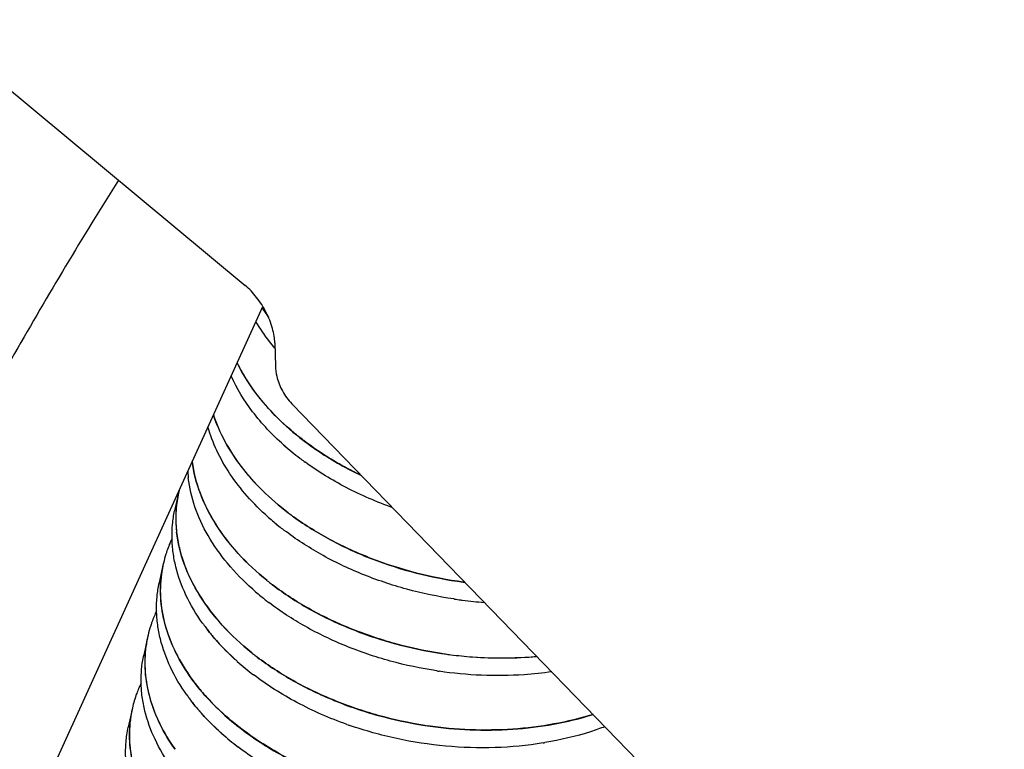
# Paper-space layout 'ST290-390-500-ALU_1_1' of a CAD drawing. Units: millimetres. Extents: x 0 to 420, y 0 to 297.
# Drawn here: x 360 to 370, y 70 to 78 of the extents above; entities that cross this region are included whole.
import ezdxf

# ---------------------------------------------------------------- set-up
doc = ezdxf.new("R2010")
doc.units = ezdxf.units.MM
doc.header["$LTSCALE"] = 23.1
doc.layers.get('0').update_dxf_attribs({"linetype": 'CONTINUOUS'})

psp = doc.layouts.new('ST290-390-500-ALU_1_1')

# ---------------------------------------------------------------- linework, layer by layer
at = {"color": 7, "linetype": 'Continuous'}
for p, q in [((352.6064, 83.2035), (362.0807, 75.3258)), ((359.7967, 69.6457), (362.2744, 75.0952)), ((362.4068, 74.691), (362.413, 74.4344)), ((362.5954, 74.0176), (367.1162, 69.3548))]:
    psp.add_line(p, q, dxfattribs=at)
at = {"color": 28, "linetype": 'Continuous'}
for p, q in [((362.3356, 73.9663), (362.336, 73.9659)), ((362.3356, 73.9663), (362.336, 73.9659)), ((362.3368, 73.9668), (362.3365, 73.9671)), ((362.3368, 73.9668), (362.3365, 73.9671)), ((362.5085, 73.5592), (362.5041, 73.563)), ((362.5084, 73.5592), (362.5041, 73.563)), ((362.7248, 73.6108), (362.7258, 73.6101)), ((362.7248, 73.6108), (362.7258, 73.6101)), ((362.7266, 73.6112), (362.7257, 73.6119)), ((362.7266, 73.6112), (362.7257, 73.6119)), ((361.325, 72.935), (361.3241, 72.9321)), ((361.325, 72.935), (361.3242, 72.9321)), ((361.3242, 72.9323), (361.325, 72.935)), ((362.3377, 72.7607), (362.3331, 72.7646)), ((362.3376, 72.7607), (362.3331, 72.7646)), ((361.2144, 72.3891), (361.2135, 72.3865)), ((361.2144, 72.3891), (361.2135, 72.3865)), ((361.1529, 72.134), (361.1528, 72.1335)), ((361.1532, 72.134), (361.1532, 72.1334)), ((362.1664, 71.9626), (362.1621, 71.9662)), ((362.1663, 71.9626), (362.1621, 71.9662)), ((364.3949, 71.8568), (364.387, 71.858)), ((364.3949, 71.8568), (364.387, 71.858)), ((361.6074, 71.591), (361.6041, 71.5957)), ((361.6076, 71.591), (361.6042, 71.5957)), ((360.9819, 71.3356), (360.9818, 71.3347)), ((360.9822, 71.3356), (360.9821, 71.3347)), ((361.9912, 71.1679), (361.9899, 71.169)), ((361.9912, 71.1679), (361.9899, 71.169)), ((362.1704, 71.0202), (362.1701, 71.0205)), ((362.1704, 71.0202), (362.1701, 71.0205)), ((361.4772, 70.7374), (361.4732, 70.7426)), ((361.4732, 70.7426), (361.4772, 70.7374)), ((360.8108, 70.5358), (360.8123, 70.5408)), ((360.811, 70.5357), (360.8126, 70.5407)), ((361.8202, 70.3695), (361.8187, 70.3708)), ((361.8202, 70.3695), (361.8187, 70.3708)), ((362.0409, 70.4173), (362.0412, 70.417)), ((362.0409, 70.4173), (362.0412, 70.417)), ((361.9995, 70.2218), (361.9991, 70.2221)), ((361.9995, 70.2218), (361.9991, 70.2221))]:
    psp.add_line(p, q, dxfattribs=at)
at = {"color": 6, "linetype": 'Continuous'}
for p, q in [((361.3408, 73.029), (361.299, 72.8338)), ((361.1698, 72.2306), (361.128, 72.0355)), ((360.9988, 71.4322), (360.957, 71.2371)), ((360.8279, 70.6339), (360.7861, 70.4387))]:
    psp.add_line(p, q, dxfattribs=at)
at = {"color": 28, "linetype": 'Continuous'}
for centre, radius, start, end in [((364.0792, 76.2259), 2.1452, 212.33139, 215.67668), ((364.0672, 76.2244), 2.1341, 212.46773, 215.77623), ((364.559, 75.8758), 3.0938, 228.48498, 232.67247), ((364.4808, 75.7737), 2.9652, 228.30983, 232.67904), ((364.6338, 75.9725), 3.2161, 232.65742, 232.91564), ((364.55, 75.8614), 3.0769, 232.64321, 232.91244), ((364.6658, 76.0151), 3.2693, 232.91869, 234.00886), ((364.5812, 75.9027), 3.1286, 232.91375, 234.05311), ((362.842, 73.3575), 1.4011, 183.64934, 185.85544), ((362.7908, 73.3522), 1.3497, 183.56331, 185.85448), ((362.8594, 73.3592), 1.4187, 185.85246, 186.54009), ((362.8082, 73.3539), 1.3671, 185.8513, 186.5649), ((365.0748, 76.8176), 3.98, 244.19849, 244.35345), ((365.0175, 76.6942), 3.844, 244.16733, 244.32775), ((365.0203, 76.7002), 3.8506, 244.32776, 244.54429), ((365.0796, 76.8276), 3.9911, 244.35347, 244.5632), ((362.6199, 72.7551), 1.3081, 167.91404, 172.21036), ((362.628, 72.7475), 1.3161, 167.66547, 171.64672), ((362.6176, 72.7555), 1.3058, 166.72843, 167.91142), ((362.6339, 72.7462), 1.3221, 166.13707, 167.66621), ((362.6341, 72.7472), 1.3221, 171.67317, 185.91012), ((364.3539, 75.0368), 3.0408, 228.464, 231.29366), ((364.2853, 74.9481), 2.9286, 228.31863, 231.25626), ((364.5045, 75.3691), 3.2158, 232.65741, 232.90847), ((364.4207, 75.2579), 3.0766, 232.6432, 232.90495), ((364.529, 75.4016), 3.2565, 232.90944, 234.01156), ((364.4614, 75.3122), 3.1444, 232.90924, 234.0508), ((364.4314, 75.1331), 3.1644, 231.29024, 232.49489), ((364.3497, 75.027), 3.0305, 231.24042, 232.49806), ((362.7293, 72.7559), 1.4178, 185.86057, 186.38902), ((362.6781, 72.7506), 1.3662, 185.85971, 186.40812), ((364.4542, 75.1628), 3.2018, 232.49371, 232.65734), ((364.3714, 75.055), 3.0659, 232.49526, 232.66598), ((362.4838, 71.9443), 1.3451, 154.45503, 160.69032), ((362.441, 71.9581), 1.3002, 154.22765, 160.643), ((362.4492, 71.9565), 1.3084, 163.33863, 167.90866), ((362.4099, 71.9695), 1.267, 163.39147, 168.11059), ((362.4545, 71.955), 1.3139, 162.33453, 163.3394), ((362.4044, 71.971), 1.2613, 162.33752, 163.38429), ((362.4593, 71.9535), 1.3189, 160.83327, 162.33411), ((362.4125, 71.9684), 1.2699, 160.77795, 162.33683), ((362.4489, 71.9567), 1.3081, 167.91404, 172.21044), ((362.4312, 71.9651), 1.2887, 168.52834, 172.29563), ((362.4204, 71.9672), 1.2778, 168.10593, 168.52294), ((364.2261, 74.4308), 3.0395, 231.24288, 232.48638), ((364.294, 74.5195), 3.1512, 231.28833, 232.48795), ((364.242, 74.4516), 3.0656, 232.4855, 232.66598), ((364.3248, 74.5593), 3.2015, 232.48435, 232.65735), ((365.0764, 76.3884), 4.3834, 262.33907, 262.58982), ((365.0984, 76.5538), 4.5502, 262.34263, 262.58402), ((364.1824, 74.2378), 3.0399, 228.45544, 231.27711), ((364.1067, 74.1421), 2.9179, 228.32206, 231.26118), ((364.1739, 74.2244), 3.0242, 231.2449, 232.20083), ((364.2499, 74.3214), 3.1474, 231.27144, 232.18999), ((364.1949, 74.2514), 3.0584, 232.19994, 232.68822), ((364.2773, 74.3567), 3.1921, 232.18891, 232.65766), ((365.0568, 76.3603), 4.5519, 261.63799, 262.48963), ((365.0322, 76.1852), 4.375, 261.62388, 262.50996), ((365.0336, 76.1957), 4.3856, 262.50969, 262.77954), ((365.0565, 76.3576), 4.5491, 262.48967, 262.74983), ((365.0536, 76.3329), 4.5243, 262.74607, 265.84042), ((365.0361, 76.2163), 4.4065, 262.78088, 265.95319), ((362.3141, 71.1453), 1.3465, 154.45636, 160.18818), ((362.268, 71.1613), 1.2977, 154.24166, 160.16139), ((362.2871, 71.1555), 1.3176, 160.84196, 162.98146), ((362.2408, 71.1712), 1.2687, 160.82728, 163.0492), ((362.2927, 71.1535), 1.3236, 160.20925, 160.84293), ((362.2475, 71.1689), 1.2759, 160.17112, 160.82856), ((363.4525, 72.9071), 2.2664, 215.50143, 217.07266), ((363.3734, 72.8477), 2.1675, 215.4367, 217.07934), ((362.2783, 71.1582), 1.3084, 163.30595, 167.9086), ((362.2432, 71.1707), 1.2712, 163.39471, 168.13209), ((362.2824, 71.1569), 1.3127, 162.98272, 163.30696), ((362.2352, 71.173), 1.2629, 163.0508, 163.38782), ((363.4876, 72.9336), 2.3104, 217.0711, 217.61854), ((363.4122, 72.8768), 2.216, 217.07484, 217.64566), ((362.2779, 71.1584), 1.3081, 167.91404, 172.21041), ((362.2642, 71.1664), 1.2927, 168.53274, 172.27804), ((362.2538, 71.1684), 1.2821, 168.12732, 168.52754), ((364.1206, 73.7181), 3.1473, 231.27201, 232.18575), ((364.0446, 73.6211), 3.0241, 231.24549, 232.19642), ((364.0656, 73.6481), 3.0583, 232.19554, 232.68823), ((364.148, 73.7534), 3.192, 232.1847, 232.65767), ((364.9278, 75.7586), 4.5534, 261.45157, 261.64109), ((364.9022, 75.5765), 4.3696, 261.42926, 261.62675), ((364.9277, 75.7573), 4.5521, 261.64107, 262.36081), ((364.9028, 75.5807), 4.3738, 261.62701, 262.37609), ((364.9273, 75.7548), 4.5496, 262.36082, 262.75272), ((364.9042, 75.5914), 4.3846, 262.37593, 262.78257), ((364.9078, 75.6168), 4.4102, 262.7783, 275.14766), ((364.0442, 73.4783), 3.0909, 228.37574, 232.67328), ((364.8861, 75.5637), 4.5537, 261.3327, 261.63945), ((364.8586, 75.3782), 4.3662, 261.32209, 261.64201), ((362.1441, 70.3465), 1.3476, 154.45728, 159.82472), ((362.0945, 70.3647), 1.2948, 154.25824, 159.82363), ((363.3566, 72.3289), 2.308, 217.07384, 217.52182), ((363.2808, 72.2719), 2.2132, 217.07768, 217.54491), ((362.1106, 70.3589), 1.3119, 160.83042, 167.90195), ((362.0725, 70.3729), 1.2713, 160.86092, 168.15784), ((362.1226, 70.3548), 1.3246, 159.84344, 160.83527), ((362.0768, 70.3714), 1.2759, 159.83175, 160.86145), ((363.2527, 72.0879), 2.2308, 215.31702, 215.9678), ((363.1861, 72.0388), 2.1481, 215.27686, 215.95256), ((363.2853, 72.1116), 2.2712, 215.96916, 217.07014), ((363.2135, 72.0588), 2.182, 215.9538, 217.09983), ((362.107, 70.36), 1.3081, 167.91415, 172.27635), ((362.0971, 70.3676), 1.2965, 168.53399, 172.32375), ((362.0868, 70.3696), 1.2859, 168.14476, 168.5287), ((362.1115, 70.3593), 1.3127, 172.27534, 172.87525), ((362.1091, 70.3659), 1.3085, 172.3196, 172.91644), ((364.6506, 74.5392), 4.3183, 250.43106, 250.85231), ((364.5931, 74.3747), 4.1441, 250.4175, 250.85645), ((363.8732, 72.68), 3.0909, 228.37576, 232.67329), ((364.7569, 74.9607), 4.5539, 261.26547, 261.64204), ((364.7296, 74.7762), 4.3674, 261.25205, 261.64471), ((364.7467, 74.1208), 3.9065, 279.25149, 279.55367), ((364.7691, 73.9809), 3.7648, 279.25755, 279.57108)]:
    psp.add_arc(centre, radius, start, end, dxfattribs=at)
at = {"color": 6, "linetype": 'Continuous'}
for centre, radius, start, end in [((364.6929, 74.635), 3.408, 252.9494, 253.73434), ((364.4611, 73.6679), 3.2297, 252.52763, 253.17189)]:
    psp.add_arc(centre, radius, start, end, dxfattribs=at)
at = {"color": 7, "linetype": 'Continuous'}
for points, knots in [([(365.9065, 85.198), (366.0375, 85.2737), (366.3094, 85.4111), (366.7404, 85.5724), (367.1943, 85.6886), (367.6693, 85.7592), (368.1638, 85.7836), (368.6761, 85.7616), (369.2041, 85.693), (369.9404, 85.5364), (370.8888, 85.2188), (372.0284, 84.6665), (373.1732, 83.9443), (374.3042, 83.0637), (375.4029, 82.0388), (376.4513, 80.8859), (377.4325, 79.6236), (378.3304, 78.2722), (379.1307, 76.8534), (379.8204, 75.39), (380.3884, 73.9059), (380.6853, 72.9005), (380.8102, 72.3999)], [0, 0, 0, 0, 0.0207543, 0.0417031, 0.0630322, 0.0849101, 0.1074828, 0.1308709, 0.155169, 0.1804465, 0.2340702, 0.2919078, 0.3538169, 0.4194484, 0.488295, 0.5597299, 0.6330393, 0.7074503, 0.7821565, 0.8563432, 0.9292108, 1, 1, 1, 1]), ([(360.6769, 76.4927), (360.2812, 75.8614), (359.5252, 74.5998), (358.4886, 72.6908), (357.5698, 70.801), (357.0287, 69.5358), (356.7805, 68.9092)], [0, 0, 0, 0, 0.2618235, 0.5166794, 0.7631671, 1, 1, 1, 1]), ([(362.4068, 74.691), (362.4061, 74.7163), (362.4007, 74.7702), (362.3751, 74.8852), (362.3159, 75.033), (362.2295, 75.1698), (362.1472, 75.2657), (362.1031, 75.3072), (362.0807, 75.3258)], [0, 0, 0, 0, 0.1035685, 0.2213832, 0.482501, 0.7521256, 0.8807879, 1, 1, 1, 1]), ([(362.413, 74.4344), (362.4139, 74.3967), (362.4272, 74.3007), (362.4849, 74.1553), (362.5547, 74.0596), (362.5954, 74.0176)], [0, 0, 0, 0, 0.2442324, 0.621409, 1, 1, 1, 1])]:
    psp.add_open_spline(points, degree=3, knots=knots, dxfattribs=at)
at = {"color": 28, "linetype": 'Continuous'}
for points, knots in [([(362.408, 74.6346), (362.3881, 74.6581), (362.3123, 74.7514), (362.2437, 74.8506), (362.1978, 74.9273)], [0, 0, 0, 0, 0.2562448, 1, 1, 1, 1]), ([(361.9898, 74.4695), (362.0112, 74.4255), (362.1078, 74.2458), (362.2316, 74.0812), (362.3356, 73.9663)], [0, 0, 0, 0, 0.2399641, 1, 1, 1, 1]), ([(362.3365, 73.9671), (362.3009, 74.0067), (362.1691, 74.1626), (362.0569, 74.3356), (361.9905, 74.4712)], [0, 0, 0, 0, 0.2606415, 1, 1, 1, 1]), ([(362.5041, 73.563), (362.3791, 73.6743), (362.1568, 73.9087), (361.9872, 74.1851), (361.9241, 74.3252)], [0, 0, 0, 0, 0.5213269, 1, 1, 1, 1]), ([(362.336, 73.9659), (362.3646, 73.9342), (362.4857, 73.807), (362.6191, 73.6915), (362.7248, 73.6108)], [0, 0, 0, 0, 0.2427067, 1, 1, 1, 1]), ([(362.7257, 73.6119), (362.6898, 73.6393), (362.5526, 73.7489), (362.4246, 73.8702), (362.3369, 73.9667)], [0, 0, 0, 0, 0.2572858, 1, 1, 1, 1]), ([(361.7281, 73.8943), (361.7606, 73.7946), (361.8476, 73.5951), (362.0316, 73.3139), (362.2687, 73.0479), (362.4541, 72.8885), (362.5538, 72.8124)], [0, 0, 0, 0, 0.2279429, 0.4700491, 0.7274394, 1, 1, 1, 1]), ([(362.5539, 72.8124), (362.4542, 72.8885), (362.2692, 73.0485), (361.9642, 73.3926), (361.7961, 73.6904), (361.7286, 73.8953)], [0, 0, 0, 0, 0.2728285, 0.5304299, 1, 1, 1, 1]), ([(362.3331, 72.7646), (362.2514, 72.8374), (362.0998, 72.9883), (361.9082, 73.2348), (361.7611, 73.4917), (361.6928, 73.6714), (361.6676, 73.761)], [0, 0, 0, 0, 0.2706918, 0.527189, 0.7698465, 1, 1, 1, 1]), ([(362.7258, 73.6101), (362.7723, 73.5746), (362.9679, 73.4338), (363.1782, 73.3137), (363.3424, 73.2343)], [0, 0, 0, 0, 0.2428536, 1, 1, 1, 1]), ([(363.3425, 73.2343), (363.2867, 73.2613), (363.0725, 73.3715), (362.8687, 73.5025), (362.7266, 73.6112)], [0, 0, 0, 0, 0.2571476, 1, 1, 1, 1]), ([(362.3233, 72.0607), (362.2087, 72.1527), (361.9998, 72.347), (361.7472, 72.6743), (361.5714, 73.0183), (361.5083, 73.2599), (361.4935, 73.3784)], [0, 0, 0, 0, 0.2768036, 0.534848, 0.7750454, 1, 1, 1, 1]), ([(361.4935, 73.3783), (361.5083, 73.2599), (361.57, 73.0181), (361.745, 72.6735), (361.9987, 72.3465), (362.2084, 72.1527), (362.3233, 72.0606)], [0, 0, 0, 0, 0.2247828, 0.4647525, 0.7229272, 1, 1, 1, 1]), ([(363.71, 72.868), (363.5347, 72.9306), (363.1998, 73.0753), (362.8881, 73.2656), (362.7446, 73.3698)], [0, 0, 0, 0, 0.5119994, 1, 1, 1, 1]), ([(362.1621, 71.9662), (362.0627, 72.0548), (361.8815, 72.2396), (361.6639, 72.5462), (361.5147, 72.8661), (361.4625, 73.0885), (361.45, 73.1976)], [0, 0, 0, 0, 0.2750897, 0.5324446, 0.7731005, 1, 1, 1, 1]), ([(361.3239, 72.9324), (361.3167, 72.8796), (361.3086, 72.7723), (361.3135, 72.6648), (361.319, 72.6111)], [0, 0, 0, 0, 0.4967792, 1, 1, 1, 1]), ([(361.6041, 71.5957), (361.5358, 71.692), (361.4178, 71.89), (361.3204, 72.1573), (361.2797, 72.3703), (361.2673, 72.5272), (361.2727, 72.6822), (361.2883, 72.7839), (361.299, 72.8338)], [0, 0, 0, 0, 0.2702734, 0.5239744, 0.6459428, 0.7654095, 0.8831468, 1, 1, 1, 1]), ([(362.6154, 72.7666), (362.7451, 72.6724), (363.0249, 72.4987), (363.4819, 72.2905), (363.9751, 72.134), (364.3181, 72.0675), (364.4921, 72.0441)], [0, 0, 0, 0, 0.2370188, 0.4849399, 0.7405032, 1, 1, 1, 1]), ([(364.4921, 72.0442), (364.3182, 72.0675), (363.9755, 72.1348), (363.4828, 72.2921), (363.0256, 72.4996), (362.7453, 72.6724), (362.6154, 72.7666)], [0, 0, 0, 0, 0.2594129, 0.5148773, 0.7628536, 1, 1, 1, 1]), ([(361.3204, 72.5981), (361.327, 72.5389), (361.348, 72.4196), (361.4202, 72.1803), (361.5681, 71.8838), (361.8234, 71.5524), (362.0354, 71.356), (362.1516, 71.2628)], [0, 0, 0, 0, 0.1108468, 0.224884, 0.4645977, 0.7227168, 1, 1, 1, 1]), ([(362.1516, 71.2628), (362.0356, 71.3559), (361.8245, 71.5527), (361.5703, 71.8847), (361.3949, 72.2335), (361.3338, 72.4782), (361.3204, 72.5981)], [0, 0, 0, 0, 0.2771381, 0.5352156, 0.7752448, 1, 1, 1, 1]), ([(364.387, 71.858), (364.2116, 71.884), (363.8666, 71.9561), (363.3724, 72.1218), (362.9169, 72.3394), (362.6398, 72.5198), (362.512, 72.6173)], [0, 0, 0, 0, 0.2603945, 0.5162822, 0.7639022, 1, 1, 1, 1]), ([(361.1528, 72.1335), (361.1394, 72.0349), (361.1351, 71.8305), (361.1965, 71.5232), (361.3233, 71.2195), (361.4454, 71.0298), (361.5151, 70.9376)], [0, 0, 0, 0, 0.2330718, 0.474445, 0.7290202, 1, 1, 1, 1]), ([(361.5151, 70.9376), (361.4452, 71.0301), (361.3235, 71.2206), (361.1979, 71.5257), (361.1368, 71.8339), (361.1407, 72.039), (361.1541, 72.1379)], [0, 0, 0, 0, 0.2708592, 0.5252726, 0.7667458, 1, 1, 1, 1]), ([(361.4324, 70.7982), (361.3642, 70.8946), (361.2464, 71.0924), (361.1493, 71.3595), (361.1086, 71.5723), (361.0963, 71.7291), (361.1018, 71.884), (361.1173, 71.9855), (361.128, 72.0355)], [0, 0, 0, 0, 0.2702485, 0.5239437, 0.6459155, 0.7653891, 0.8831359, 1, 1, 1, 1]), ([(362.3828, 72.0141), (362.5102, 71.9169), (362.7863, 71.7371), (363.2401, 71.5199), (363.7325, 71.3543), (364.0763, 71.282), (364.251, 71.2558)], [0, 0, 0, 0, 0.2361125, 0.4837212, 0.7395953, 1, 1, 1, 1]), ([(364.251, 71.2558), (364.0764, 71.2821), (363.733, 71.3552), (363.241, 71.5215), (362.787, 71.7378), (362.5103, 71.9169), (362.3828, 72.0141)], [0, 0, 0, 0, 0.2603127, 0.5160918, 0.7637749, 1, 1, 1, 1]), ([(364.1999, 71.062), (364.026, 71.0885), (363.684, 71.161), (363.1941, 71.3265), (362.7426, 71.5431), (362.4678, 71.7222), (362.3411, 71.8189)], [0, 0, 0, 0, 0.2604183, 0.5162736, 0.7638671, 1, 1, 1, 1]), ([(361.6576, 71.5233), (361.6816, 71.4922), (361.784, 71.3665), (361.8988, 71.2513), (361.9906, 71.1698)], [0, 0, 0, 0, 0.2425515, 1, 1, 1, 1]), ([(361.9899, 71.169), (361.9587, 71.1968), (361.8401, 71.3072), (361.731, 71.428), (361.6576, 71.5233)], [0, 0, 0, 0, 0.2575666, 1, 1, 1, 1]), ([(360.9818, 71.3347), (360.969, 71.241), (360.9639, 71.0471), (361.0175, 70.7552), (361.1306, 70.4657), (361.2404, 70.2837), (361.3033, 70.1949)], [0, 0, 0, 0, 0.234268, 0.4762243, 0.7304315, 1, 1, 1, 1]), ([(361.3033, 70.1949), (361.2403, 70.2841), (361.1308, 70.4671), (361.0189, 70.7582), (360.9656, 71.0512), (360.9705, 71.2459), (360.9833, 71.3401)], [0, 0, 0, 0, 0.2694325, 0.5234932, 0.7655471, 1, 1, 1, 1]), ([(361.261, 70.0005), (361.1928, 70.0968), (361.0752, 70.2945), (360.9782, 70.5615), (360.9376, 70.7742), (360.9253, 70.9308), (360.9308, 71.0857), (360.9464, 71.1872), (360.957, 71.2371)], [0, 0, 0, 0, 0.2702319, 0.523923, 0.6458971, 0.7653754, 0.8831287, 1, 1, 1, 1]), ([(364.3534, 71.2415), (364.4328, 71.2314), (364.7489, 71.1997), (365.0684, 71.2014), (365.3049, 71.2229)], [0, 0, 0, 0, 0.2522055, 1, 1, 1, 1]), ([(364.0654, 70.4596), (363.8921, 70.4863), (363.5514, 70.5598), (363.0634, 70.7259), (362.613, 70.9414), (362.3384, 71.1193), (362.2118, 71.2157)], [0, 0, 0, 0, 0.2603335, 0.5160767, 0.7637278, 1, 1, 1, 1]), ([(362.2119, 71.2157), (362.3383, 71.1192), (362.6123, 70.9405), (363.0625, 70.7243), (363.551, 70.5589), (363.892, 70.4862), (364.0654, 70.4596)], [0, 0, 0, 0, 0.2361446, 0.4837297, 0.7395743, 1, 1, 1, 1]), ([(363.2042, 70.4703), (363.0148, 70.5376), (362.6546, 70.6946), (362.3219, 70.9047), (362.1704, 71.0202)], [0, 0, 0, 0, 0.5132817, 1, 1, 1, 1]), ([(365.4706, 71.052), (365.3692, 71.0375), (364.9548, 70.9944), (364.5345, 71.0128), (364.224, 71.0584)], [0, 0, 0, 0, 0.2461784, 1, 1, 1, 1]), ([(361.526, 70.9232), (361.5612, 70.8774), (361.7151, 70.6918), (361.8952, 70.5285), (362.0409, 70.4173)], [0, 0, 0, 0, 0.2396114, 1, 1, 1, 1]), ([(362.0422, 70.4183), (361.9435, 70.4934), (361.7596, 70.6504), (361.5975, 70.8303), (361.526, 70.9232)], [0, 0, 0, 0, 0.5141568, 1, 1, 1, 1]), ([(361.8187, 70.3708), (361.7865, 70.3995), (361.6642, 70.5134), (361.5522, 70.6386), (361.4771, 70.7373)], [0, 0, 0, 0, 0.2578354, 1, 1, 1, 1]), ([(361.4772, 70.7374), (361.5017, 70.7051), (361.6065, 70.5749), (361.7248, 70.4557), (361.8195, 70.3717)], [0, 0, 0, 0, 0.2423139, 1, 1, 1, 1]), ([(365.9273, 70.581), (365.7855, 70.5368), (365.4912, 70.4657), (365.0351, 70.4099), (364.566, 70.4033), (364.2516, 70.4321), (364.095, 70.4551)], [0, 0, 0, 0, 0.2408324, 0.4894163, 0.7433716, 1, 1, 1, 1]), ([(364.095, 70.4551), (364.2517, 70.4321), (364.5663, 70.4025), (365.1833, 70.4099), (365.6401, 70.4903), (365.9276, 70.5808)], [0, 0, 0, 0, 0.2569048, 0.5111659, 1, 1, 1, 1]), ([(360.809, 70.5221), (360.7974, 70.4295), (360.7941, 70.2379), (360.8488, 69.95), (360.9613, 69.6645), (361.0698, 69.4849), (361.1319, 69.3972)], [0, 0, 0, 0, 0.2342933, 0.4763582, 0.730594, 1, 1, 1, 1]), ([(361.1319, 69.3972), (361.0696, 69.4852), (360.9614, 69.6657), (360.8501, 69.9528), (360.7959, 70.2418), (360.7989, 70.4342), (360.8105, 70.5273)], [0, 0, 0, 0, 0.2692984, 0.5233743, 0.765518, 1, 1, 1, 1]), ([(360.8134, 69.7664), (360.7975, 69.8224), (360.7722, 69.935), (360.7546, 70.1055), (360.7581, 70.2741), (360.7745, 70.3845), (360.7861, 70.4387)], [0, 0, 0, 0, 0.2572277, 0.5083664, 0.7552699, 1, 1, 1, 1]), ([(362.0412, 70.417), (362.1926, 70.3016), (362.5249, 70.0916), (362.8849, 69.9347), (363.074, 69.8674)], [0, 0, 0, 0, 0.4867253, 1, 1, 1, 1]), ([(363.074, 69.8674), (362.885, 69.9347), (362.5256, 70.0927), (362.1936, 70.303), (362.0422, 70.4183)], [0, 0, 0, 0, 0.513183, 1, 1, 1, 1]), ([(365.3747, 70.2651), (365.199, 70.2365), (364.8397, 70.2028), (364.2962, 70.2199), (363.756, 70.3026), (363.4049, 70.4005), (363.2341, 70.4598)], [0, 0, 0, 0, 0.2461173, 0.4974195, 0.7500666, 1, 1, 1, 1]), ([(366.0589, 70.4453), (366.0065, 70.4256), (365.7899, 70.3504), (365.5658, 70.2972), (365.395, 70.2685)], [0, 0, 0, 0, 0.244446, 1, 1, 1, 1]), ([(363.0248, 69.6749), (362.8371, 69.7421), (362.4798, 69.8984), (362.1498, 70.1071), (361.9995, 70.2218)], [0, 0, 0, 0, 0.5132215, 1, 1, 1, 1])]:
    psp.add_open_spline(points, degree=3, knots=knots, dxfattribs=at)

doc.saveas('drawing.dxf')
